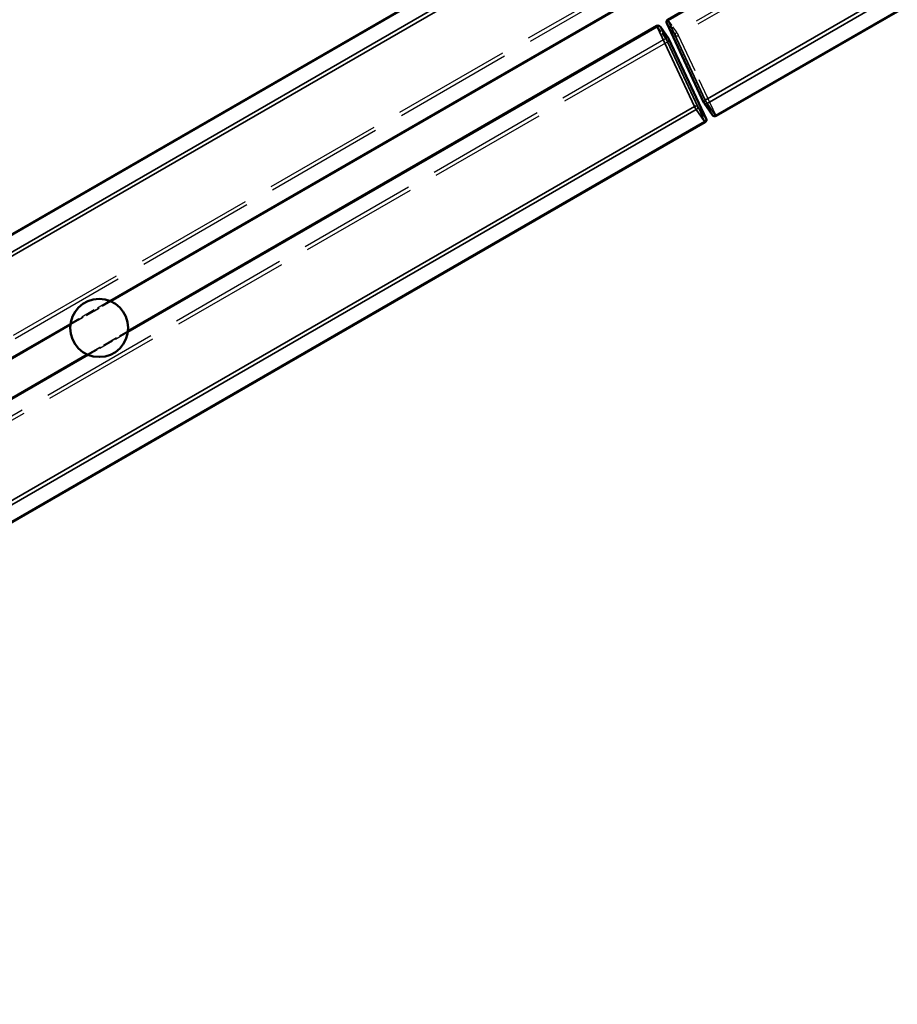
# Model space of a CAD drawing. Units: millimetres. Extents: x 784 to 11833, y 528 to 6746.
# Drawn here: x 4230 to 4910, y 3183 to 3945 of the extents above; entities that cross this region are included whole.
import ezdxf

# ---------------------------------------------------------------- set-up
doc = ezdxf.new("R2010")
doc.units = ezdxf.units.MM
doc.header["$LTSCALE"] = 30
doc.linetypes.add('DASHED', pattern=[0.2067, 0.1654, -0.0413])
for name, color, linetype, lineweight in [('ESF_Spielgeraet', 7, 'Continuous', 15), ('Sichtbar (ISO)', 7, 'Continuous', 50), ('Sichtbar schmal (ISO)', 7, 'Continuous', 35), ('Verdeckt (ISO)', 7, 'DASHED', 35), ('Verdeckt schmal (ISO)', 7, 'DASHED', 25)]:
    doc.layers.add(name, color=color, linetype=linetype, lineweight=lineweight)

# ---------------------------------------------------------------- blocks, each defined once
blk = doc.blocks.new('26-0100-XVL-0-000_Murmel-Kombi-S-01')
at = {"layer": 'Sichtbar (ISO)'}
for p, q in [((4731.904, 3944.708), (5349.015, 4300.998)), ((4769.232, 3870.193), (5408.694, 4239.386)), ((4030.385, 3666.686), (4664.247, 4032.647)), ((4300.794, 3726.741), (4710.115, 3963.062)), ((4759.909, 3880.384), (4731.092, 3942.13)), ((4314.189, 3703.54), (4723.51, 3939.862)), ((4726.149, 3939.276), (4732.659, 3929.971)), ((4732.833, 3929.67), (4761.65, 3867.924)), ((4766.594, 3870.779), (4760.083, 3880.084)), ((4126.976, 3499.386), (4760.838, 3865.347)), ((4175.608, 3654.464), (4269.481, 3708.662)), ((4189.003, 3631.264), (4282.876, 3685.462))]:
    blk.add_line(p, q, dxfattribs=at)
blk.add_circle((4291.835, 3706.101), 22.5, dxfattribs=at)
for centre, start, end in [((4732.904, 3942.976), 120, 205.018931), ((4724.51, 3938.13), 34.981069, 120), ((4731.021, 3928.825), 25.018931, 34.981069), ((4761.722, 3881.23), 205.018931, 214.981069), ((4759.838, 3867.079), 300, 25.018931), ((4768.232, 3871.925), 214.981069, 300)]:
    blk.add_arc(centre, 2, start, end, dxfattribs=at)
at = {"layer": 'Sichtbar schmal (ISO)'}
for p, q in [((5349.534, 4300.621), (4732.09, 3944.139)), ((4760.908, 3882.393), (5401.33, 4252.141)), ((4762.322, 3879.944), (5402.744, 4249.692)), ((5408.401, 4239.894), (4768.833, 3870.639)), ((4664.433, 4032.078), (4030.678, 3666.179)), ((4036.335, 3656.381), (4669.236, 4021.787)), ((4037.749, 3653.932), (4670.651, 4019.337)), ((4709.715, 3963.508), (4300.112, 3727.023)), ((4732.09, 3944.139), (4760.908, 3882.393)), ((4723.696, 3939.293), (4314.093, 3702.808)), ((4723.696, 3939.293), (4752.513, 3877.547)), ((4732.746, 3929.821), (4726.235, 3939.126)), ((4726.235, 3939.126), (4755.053, 3877.38)), ((4761.564, 3868.075), (4732.746, 3929.821)), ((4762.322, 3879.944), (4768.833, 3870.639)), ((4119.612, 3512.141), (4752.513, 3877.547)), ((4121.026, 3509.691), (4753.928, 3875.097)), ((4753.928, 3875.097), (4760.438, 3865.792)), ((4755.053, 3877.38), (4761.564, 3868.075)), ((4760.438, 3865.792), (4126.683, 3499.893)), ((4269.577, 3709.394), (4174.966, 3654.77)), ((4283.558, 3685.179), (4188.947, 3630.555))]:
    blk.add_line(p, q, dxfattribs=at)
for centre, major_axis, ratio, start_param, end_param in [((4732.904, 3942.976), (-1.812, -0.846), 0.704416, 4.835491, 6.2831853), ((4732.904, 3942.976), (-1, 1.732), 0.0871557, 0, 0.7853982), ((4724.51, 3938.13), (-1, 1.732), 0.0871557, 0, 0.7853982), ((4724.51, 3938.13), (1.812, 0.846), 0.704416, 0.123102, 1.6938984), ((4724.51, 3938.13), (1.639, 1.147), 0.704416, 6.1600833, 6.2831853), ((4731.021, 3928.825), (1.639, 1.147), 0.704416, 6.1600833, 6.2831853), ((4731.021, 3928.825), (1.812, 0.846), 0.704416, 0, 0.123102), ((4761.722, 3881.23), (-1.812, -0.846), 0.704416, 4.835491, 6.2831853), ((4761.722, 3881.23), (-1.639, -1.147), 0.704416, 0, 1.4476943), ((4761.722, 3881.23), (-1, 1.732), 0.0871557, 0.7853982, 2.3561945), ((4753.327, 3876.384), (1.812, 0.846), 0.704416, 0.123102, 1.6938984), ((4753.327, 3876.384), (-1, 1.732), 0.0871557, 0.7853982, 2.3561945), ((4753.327, 3876.384), (1.639, 1.147), 0.704416, 4.589287, 6.1600833), ((4759.838, 3867.079), (1.639, 1.147), 0.704416, 4.589287, 6.1600833), ((4759.838, 3867.079), (1, -1.732), 0.0871557, 5.4977871, 6.2831853), ((4759.838, 3867.079), (1.812, 0.846), 0.704416, 0, 0.123102), ((4768.232, 3871.925), (-1.639, -1.147), 0.704416, 0, 1.4476943), ((4768.232, 3871.925), (1, -1.732), 0.0871557, 5.4977871, 6.2831853)]:
    blk.add_ellipse(centre, major_axis=major_axis, ratio=ratio, start_param=start_param, end_param=end_param, dxfattribs=at)
at = {"layer": 'Verdeckt (ISO)', "ltscale": 2.304257}
for p, q in [((4269.481, 3708.662), (4300.794, 3726.741)), ((4282.876, 3685.462), (4314.189, 3703.54))]:
    blk.add_line(p, q, dxfattribs=at)
at = {"layer": 'Verdeckt schmal (ISO)', "ltscale": 18.5578}
for p, q in [((6029.458, 4680.111), (4738.815, 3934.958)), ((6030.873, 4677.662), (4740.229, 3932.508)), ((4703.712, 3976.372), (3413.068, 3231.218)), ((4705.126, 3973.922), (3414.482, 3228.768)), ((4730.42, 3930.111), (3439.776, 3184.957)), ((4731.835, 3927.661), (3441.191, 3182.508))]:
    blk.add_line(p, q, dxfattribs=at)
at = {"layer": 'Verdeckt schmal (ISO)', "ltscale": 1.015738}
for p, q in [((4737.689, 3932.675), (4731.179, 3941.98)), ((4738.815, 3934.958), (4732.304, 3944.262)), ((4730.42, 3930.111), (4723.91, 3939.416)), ((4759.996, 3880.234), (4766.507, 3870.929))]:
    blk.add_line(p, q, dxfattribs=at)
at = {"layer": 'Verdeckt schmal (ISO)', "ltscale": 6.094929}
for p, q in [((4731.179, 3941.98), (4759.996, 3880.234)), ((4760.652, 3865.916), (4731.835, 3927.661)), ((4766.507, 3870.929), (4737.689, 3932.675)), ((4769.046, 3870.762), (4740.229, 3932.508))]:
    blk.add_line(p, q, dxfattribs=at)
at = {"layer": 'Verdeckt schmal (ISO)', "ltscale": 0.015611}
for p, q in [((4723.91, 3939.416), (4723.696, 3939.293)), ((4760.652, 3865.916), (4760.438, 3865.792))]:
    blk.add_line(p, q, dxfattribs=at)
at = {"layer": 'Verdeckt schmal (ISO)', "ltscale": 2.247013}
for p, q in [((4300.112, 3727.023), (4269.577, 3709.394)), ((4314.093, 3702.808), (4283.558, 3685.179))]:
    blk.add_line(p, q, dxfattribs=at)
at = {"layer": 'Verdeckt schmal (ISO)', "ltscale": 0.199359}
for centre, major_axis, ratio, start_param, end_param in [((4732.904, 3942.976), (-1.639, -1.147), 0.704416, 4.589287, 6.1600833), ((4739.415, 3933.671), (-1.639, -1.147), 0.704416, 4.589287, 6.1600833), ((4739.415, 3933.671), (-1, 1.732), 0.0871557, 3.9269908, 5.4977871), ((4731.021, 3928.825), (1, -1.732), 0.0871557, 0.7853982, 2.3561945), ((4739.415, 3933.671), (-1.812, -0.846), 0.704416, 0.123102, 1.6938984), ((4768.232, 3871.925), (-1.812, -0.846), 0.704416, 0.123102, 1.6938984)]:
    blk.add_ellipse(centre, major_axis=major_axis, ratio=ratio, start_param=start_param, end_param=end_param, dxfattribs=at)
at = {"layer": 'Verdeckt schmal (ISO)', "ltscale": 0.015531}
for centre, major_axis, start_param, end_param in [((4732.904, 3942.976), (-1.812, -0.846), 0, 0.123102), ((4761.722, 3881.23), (-1.812, -0.846), 0, 0.123102), ((4761.722, 3881.23), (-1.639, -1.147), 6.1600833, 6.2831853), ((4768.232, 3871.925), (-1.639, -1.147), 6.1600833, 6.2831853)]:
    blk.add_ellipse(centre, major_axis=major_axis, ratio=0.704416, start_param=start_param, end_param=end_param, dxfattribs=at)
at = {"layer": 'Verdeckt schmal (ISO)', "ltscale": 0.09963}
for centre, major_axis, start_param, end_param in [((4732.904, 3942.976), (-1, 1.732), 5.4977871, 6.2831853), ((4724.51, 3938.13), (-1, 1.732), 5.4977871, 6.2831853), ((4759.838, 3867.079), (1, -1.732), 0, 0.7853982), ((4768.232, 3871.925), (1, -1.732), 0, 0.7853982)]:
    blk.add_ellipse(centre, major_axis=major_axis, ratio=0.0871557, start_param=start_param, end_param=end_param, dxfattribs=at)
at = {"layer": 'Verdeckt schmal (ISO)', "ltscale": 0.183728}
for centre, major_axis, start_param, end_param in [((4724.51, 3938.13), (1.639, 1.147), 0, 1.4476943), ((4731.021, 3928.825), (1.639, 1.147), 0, 1.4476943), ((4731.021, 3928.825), (1.812, 0.846), 4.835491, 6.2831853), ((4759.838, 3867.079), (1.812, 0.846), 4.835491, 6.2831853)]:
    blk.add_ellipse(centre, major_axis=major_axis, ratio=0.704416, start_param=start_param, end_param=end_param, dxfattribs=at)

msp = doc.modelspace()

# ---------------------------------------------------------------- block references
at = {"layer": 'ESF_Spielgeraet'}
msp.add_blockref('26-0100-XVL-0-000_Murmel-Kombi-S-01', (0, 0), dxfattribs=at)

doc.saveas('drawing.dxf')
